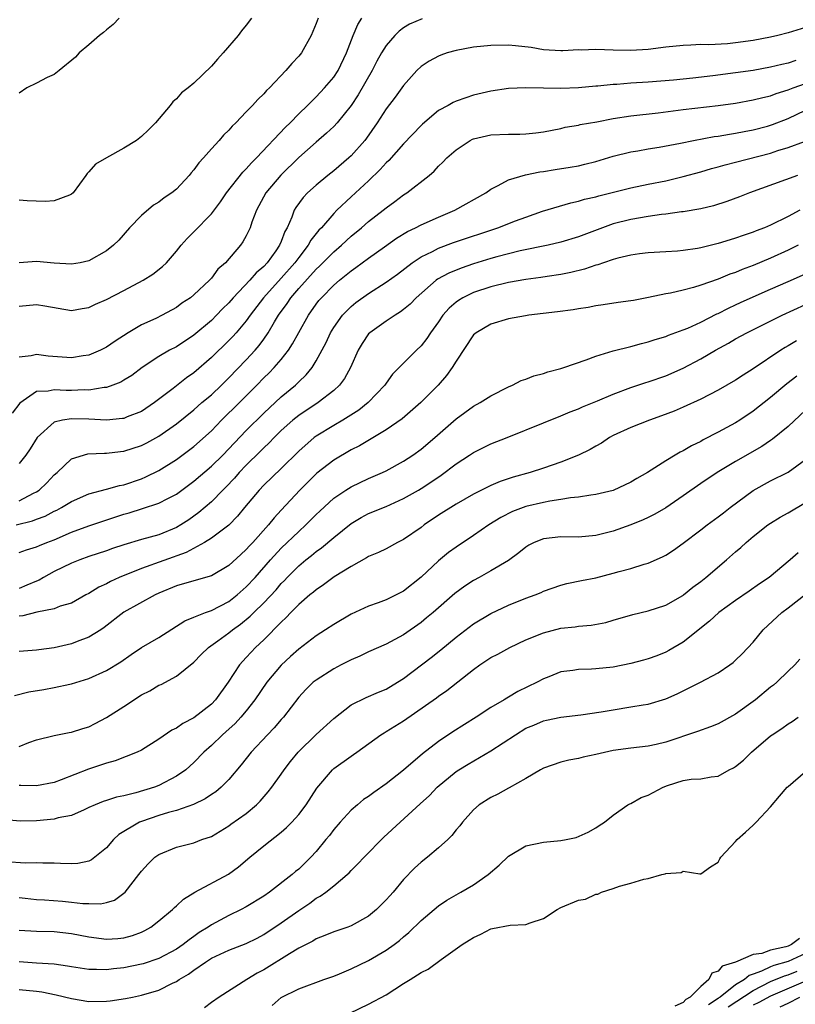
# Model space of a CAD drawing. Units: inches. Extents: x 2625000 to 2628000, y 1491000 to 1494000.
# Drawn here: x 2625257 to 2625346, y 1491826 to 1491939 of the extents above; entities that cross this region are included whole.
import ezdxf

# ---------------------------------------------------------------- set-up
doc = ezdxf.new("R2010")
doc.units = ezdxf.units.IN
doc.header["$MEASUREMENT"] = 0
doc.layers.add('LD26251491_2ft', color=192, linetype='Continuous')

msp = doc.modelspace()

# ---------------------------------------------------------------- linework, layer by layer
at = {"layer": 'LD26251491_2ft'}
for points, elevation in [([(2625257, 1491906.02), (2625259, 1491906.24), (2625259.93, 1491906.07), (2625263, 1491905.55), (2625264.23, 1491905.77), (2625265, 1491905.89), (2625265.74, 1491906.26), (2625267, 1491906.8), (2625269, 1491907.84), (2625271.2, 1491909), (2625272.29, 1491909.71), (2625273.41, 1491910.59), (2625273.85, 1491911), (2625275, 1491912.32), (2625275.55, 1491913), (2625276.24, 1491913.76), (2625277, 1491914.53), (2625279, 1491916.61), (2625280.03, 1491917.97), (2625280.75, 1491919), (2625282.62, 1491921.38), (2625283, 1491921.73), (2625283.58, 1491922.42), (2625284.17, 1491923), (2625287.5, 1491926.5), (2625288.01, 1491927), (2625289, 1491928.02), (2625290.01, 1491929), (2625291, 1491929.99), (2625291.95, 1491931), (2625293, 1491932.25), (2625293.5, 1491933), (2625294.47, 1491935), (2625295.22, 1491937), (2625295.75, 1491938.25), (2625296.22, 1491939)], 9278), ([(2625291.21, 1491939), (2625291, 1491938.39), (2625290.41, 1491937), (2625289.3, 1491935), (2625289, 1491934.62), (2625288.2, 1491933.8), (2625287.54, 1491933), (2625285.64, 1491931), (2625285.3, 1491930.7), (2625285, 1491930.33), (2625284.31, 1491929.69), (2625283.72, 1491929), (2625283, 1491928.25), (2625281.8, 1491927), (2625281.38, 1491926.62), (2625281, 1491926.17), (2625280.4, 1491925.6), (2625279.88, 1491925), (2625279, 1491924.05), (2625278.1, 1491923), (2625277.56, 1491922.44), (2625277, 1491921.64), (2625276.7, 1491921.3), (2625276.48, 1491921), (2625275, 1491919.42), (2625274.47, 1491919), (2625273.59, 1491918.41), (2625273, 1491917.95), (2625272.4, 1491917.6), (2625271, 1491916.42), (2625269.62, 1491915), (2625268.4, 1491913.6), (2625267.81, 1491913), (2625267, 1491912.36), (2625265, 1491911.22), (2625264, 1491911), (2625263, 1491910.82), (2625261, 1491910.96), (2625259, 1491911.15), (2625257, 1491910.98)], 9276), ([(2625283.61, 1491939), (2625283, 1491938.19), (2625282.45, 1491937.55), (2625282.06, 1491937), (2625280.36, 1491935), (2625279.7, 1491934.3), (2625279, 1491933.5), (2625277, 1491931.55), (2625276.33, 1491931), (2625275.57, 1491930.43), (2625275, 1491929.74), (2625274.58, 1491929.42), (2625274.29, 1491929), (2625272.62, 1491927), (2625271.81, 1491926.19), (2625271, 1491925.44), (2625270.42, 1491925), (2625269, 1491924.11), (2625267, 1491923), (2625265.74, 1491922.26), (2625265, 1491921.39), (2625264.79, 1491921.21), (2625264.62, 1491921), (2625263.19, 1491919), (2625263, 1491918.83), (2625262.75, 1491918.75), (2625261, 1491918.08), (2625260, 1491918), (2625257.92, 1491918.08), (2625257, 1491918.15)], 9274), ([(2625268.45, 1491939), (2625267.76, 1491938.24), (2625267, 1491937.65), (2625266.66, 1491937.34), (2625266.22, 1491937), (2625265, 1491935.92), (2625263.89, 1491935), (2625263.47, 1491934.53), (2625261.6, 1491933), (2625261, 1491932.55), (2625260.2, 1491932.2), (2625259, 1491931.56), (2625257.87, 1491931), (2625257, 1491930.41)], 9272), ([(2625303.11, 1491938.89), (2625301.69, 1491938.31), (2625301, 1491937.89), (2625300.49, 1491937.51), (2625300.01, 1491937), (2625299, 1491935.86), (2625298.48, 1491935), (2625297.95, 1491934.05), (2625297.42, 1491933), (2625295.8, 1491930.2), (2625295, 1491928.99), (2625293.39, 1491927), (2625293, 1491926.58), (2625292.19, 1491925.81), (2625291, 1491924.81), (2625289, 1491923.03), (2625286.97, 1491921.03), (2625285.24, 1491919), (2625284.16, 1491917), (2625283.65, 1491915.65), (2625283.44, 1491915), (2625283, 1491914.07), (2625282.62, 1491913.38), (2625282.34, 1491913), (2625280.61, 1491911), (2625279.75, 1491910.25), (2625279, 1491909.25), (2625278.78, 1491909), (2625277, 1491907.32), (2625276.6, 1491907), (2625275.63, 1491906.37), (2625275, 1491905.89), (2625273.39, 1491905), (2625272.63, 1491904.63), (2625271, 1491903.88), (2625269.5, 1491903), (2625267.98, 1491902.02), (2625267, 1491901.33), (2625266.33, 1491901), (2625265, 1491900.44), (2625264.35, 1491900.35), (2625263, 1491900.11), (2625260.33, 1491900.33), (2625259, 1491900.51), (2625258.37, 1491900.37), (2625257, 1491900.21)], 9280), ([(2625347, 1491937.91), (2625345, 1491937.29), (2625343.84, 1491937), (2625343, 1491936.8), (2625341, 1491936.43), (2625339, 1491936.16), (2625338.05, 1491936.05), (2625335.93, 1491935.93), (2625335, 1491935.95), (2625333.88, 1491935.88), (2625333, 1491935.87), (2625331, 1491935.66), (2625329, 1491935.41), (2625327, 1491935.27), (2625325, 1491935.33), (2625323, 1491935.4), (2625321.33, 1491935.33), (2625321, 1491935.34), (2625319.23, 1491935.23), (2625319, 1491935.23), (2625317, 1491935.37), (2625315.61, 1491935.61), (2625313.82, 1491935.82), (2625313, 1491935.88), (2625311, 1491935.86), (2625309, 1491935.65), (2625307, 1491935.28), (2625306, 1491935), (2625305.25, 1491934.75), (2625305, 1491934.64), (2625303.92, 1491934.08), (2625303, 1491933.46), (2625302.51, 1491933), (2625301, 1491931.27), (2625300.05, 1491929.95), (2625299, 1491928.6), (2625297.97, 1491927), (2625296.76, 1491925.24), (2625296.57, 1491925), (2625295, 1491923.24), (2625294.74, 1491923), (2625293, 1491921.52), (2625292.34, 1491921), (2625291, 1491919.89), (2625290.02, 1491919), (2625289.52, 1491918.48), (2625288.68, 1491917.32), (2625288.49, 1491917), (2625288.2, 1491916.2), (2625287.66, 1491915), (2625287.41, 1491914.59), (2625287, 1491913.45), (2625286.81, 1491913), (2625286.38, 1491912.38), (2625285.39, 1491911), (2625285, 1491910.58), (2625284.14, 1491909.86), (2625283.42, 1491909), (2625281.51, 1491907), (2625281, 1491906.4), (2625280.29, 1491905.71), (2625279.6, 1491905), (2625279, 1491904.41), (2625277, 1491902.73), (2625275, 1491901.39), (2625274.23, 1491901), (2625273, 1491900.29), (2625271.07, 1491899), (2625269.89, 1491898.11), (2625269, 1491897.56), (2625268.65, 1491897.35), (2625267.73, 1491897), (2625267, 1491896.74), (2625266.73, 1491896.73), (2625265, 1491896.43), (2625264.45, 1491896.45), (2625263, 1491896.39), (2625262.39, 1491896.39), (2625261, 1491896.48), (2625260.32, 1491896.32), (2625259, 1491896.27), (2625257.07, 1491894.93), (2625256.21, 1491893.79)], 9282), ([(2625345.88, 1491934.12), (2625345, 1491933.84), (2625344.3, 1491933.7), (2625343, 1491933.37), (2625341, 1491933), (2625339, 1491932.71), (2625336.37, 1491932.37), (2625334.1, 1491932.1), (2625331.87, 1491931.87), (2625329, 1491931.65), (2625327, 1491931.54), (2625325.4, 1491931.4), (2625325, 1491931.4), (2625323.22, 1491931.22), (2625323, 1491931.21), (2625321, 1491931.02), (2625319, 1491930.94), (2625317, 1491930.97), (2625315, 1491931.02), (2625313, 1491930.93), (2625311, 1491930.63), (2625309, 1491930.16), (2625308.12, 1491929.88), (2625307, 1491929.48), (2625306.67, 1491929.33), (2625306.11, 1491929), (2625305, 1491928.41), (2625303.15, 1491926.85), (2625303, 1491926.71), (2625301, 1491924.61), (2625299.3, 1491922.7), (2625299, 1491922.43), (2625298.33, 1491921.67), (2625297, 1491920.39), (2625295, 1491918.54), (2625293.37, 1491917), (2625293, 1491916.64), (2625291.59, 1491915), (2625291.29, 1491914.71), (2625290.4, 1491913.6), (2625290.09, 1491913), (2625289, 1491911.62), (2625288.56, 1491911), (2625287, 1491909.22), (2625284.98, 1491907), (2625283.44, 1491905), (2625283, 1491904.37), (2625281.84, 1491903), (2625281.45, 1491902.55), (2625281, 1491902.09), (2625279, 1491900.16), (2625277, 1491898.42), (2625276.16, 1491897.84), (2625274.62, 1491896.62), (2625272.51, 1491895), (2625271, 1491894), (2625269.36, 1491893.36), (2625269, 1491893.2), (2625268.83, 1491893.17), (2625267, 1491892.99), (2625265, 1491893.09), (2625263, 1491893.15), (2625261.96, 1491893), (2625261, 1491892.78), (2625259.05, 1491891), (2625258.28, 1491889.72), (2625257.78, 1491889), (2625257, 1491888.04)], 9284), ([(2625257, 1491883.76), (2625258.63, 1491884.63), (2625259, 1491884.81), (2625259.28, 1491885), (2625260.16, 1491885.84), (2625261, 1491886.72), (2625261.34, 1491887), (2625263, 1491888.56), (2625264.87, 1491889.13), (2625266.78, 1491889.22), (2625267, 1491889.21), (2625268.59, 1491889.41), (2625269, 1491889.44), (2625271, 1491890.09), (2625271.6, 1491890.4), (2625273, 1491891.16), (2625275, 1491892.57), (2625277, 1491894.18), (2625277.93, 1491895), (2625279, 1491895.9), (2625280.16, 1491897), (2625281, 1491897.83), (2625283, 1491899.91), (2625284, 1491901), (2625284.47, 1491901.53), (2625285, 1491902.27), (2625285.51, 1491903), (2625286.23, 1491904.23), (2625286.7, 1491905), (2625287.67, 1491906.33), (2625288.1, 1491907), (2625289, 1491908.05), (2625291, 1491910.27), (2625291.38, 1491910.62), (2625293, 1491912.25), (2625293.89, 1491913), (2625295, 1491914.03), (2625296.18, 1491915), (2625297, 1491915.72), (2625298.67, 1491917), (2625299, 1491917.28), (2625300, 1491918), (2625301, 1491918.76), (2625301.39, 1491919), (2625303.92, 1491921), (2625304.51, 1491921.49), (2625305, 1491922.04), (2625305.5, 1491922.5), (2625305.96, 1491923), (2625307, 1491923.93), (2625308.63, 1491925), (2625308.88, 1491925.12), (2625309, 1491925.17), (2625311, 1491925.63), (2625313, 1491925.72), (2625314.3, 1491925.7), (2625315, 1491925.74), (2625316.15, 1491925.85), (2625317, 1491925.98), (2625319, 1491926.37), (2625319.5, 1491926.5), (2625321, 1491926.74), (2625321.2, 1491926.8), (2625323.13, 1491927.13), (2625325, 1491927.49), (2625327, 1491927.8), (2625330.15, 1491928.15), (2625333, 1491928.52), (2625337, 1491929), (2625339, 1491929.27), (2625341, 1491929.62), (2625342.1, 1491929.9), (2625343, 1491930.1), (2625343.65, 1491930.35), (2625345, 1491930.77), (2625345.57, 1491931), (2625347, 1491931.5)], 9286), ([(2625256.65, 1491881), (2625258.52, 1491881.48), (2625259, 1491881.67), (2625259.98, 1491882.02), (2625261, 1491882.57), (2625261.3, 1491882.7), (2625261.87, 1491883), (2625263, 1491883.69), (2625265, 1491884.56), (2625267, 1491885.08), (2625268.49, 1491885.51), (2625269, 1491885.61), (2625271, 1491886.29), (2625271.51, 1491886.49), (2625273, 1491887.23), (2625275, 1491888.48), (2625277, 1491889.97), (2625279, 1491891.79), (2625280.17, 1491893), (2625282.22, 1491895), (2625284.21, 1491897), (2625285, 1491897.82), (2625285.6, 1491898.39), (2625286.19, 1491899), (2625287, 1491899.95), (2625287.82, 1491901), (2625288.29, 1491901.71), (2625289, 1491903.02), (2625290.12, 1491905), (2625291, 1491906.25), (2625291.32, 1491906.68), (2625291.59, 1491907), (2625293, 1491908.43), (2625293.66, 1491909), (2625295, 1491910.08), (2625295.55, 1491910.45), (2625297, 1491911.52), (2625298.83, 1491912.83), (2625300.2, 1491913.8), (2625301.44, 1491914.56), (2625302.35, 1491915), (2625303, 1491915.35), (2625305, 1491916.23), (2625306.87, 1491917), (2625310.42, 1491919), (2625311, 1491919.43), (2625311.82, 1491919.82), (2625313, 1491920.49), (2625314.94, 1491921.06), (2625316.59, 1491921.41), (2625317, 1491921.45), (2625318.33, 1491921.67), (2625320.07, 1491921.93), (2625321, 1491922.1), (2625321.74, 1491922.26), (2625323, 1491922.57), (2625325, 1491923.18), (2625327, 1491923.69), (2625327.82, 1491923.82), (2625329, 1491924.04), (2625330.24, 1491924.24), (2625332.7, 1491924.7), (2625334.19, 1491925), (2625336.56, 1491925.44), (2625337, 1491925.49), (2625338.28, 1491925.72), (2625339, 1491925.82), (2625339.98, 1491926.02), (2625341, 1491926.2), (2625342.64, 1491926.64), (2625343.2, 1491926.8), (2625345, 1491927.51), (2625347, 1491928.45)], 9288), ([(2625257, 1491877.85), (2625257.83, 1491878.17), (2625259, 1491878.49), (2625259.33, 1491878.67), (2625260.16, 1491879), (2625261, 1491879.31), (2625263, 1491880.16), (2625265, 1491880.91), (2625268.07, 1491881.93), (2625269, 1491882.23), (2625269.6, 1491882.4), (2625271.12, 1491882.88), (2625273, 1491883.49), (2625274.04, 1491884.04), (2625275, 1491884.52), (2625277, 1491886), (2625279, 1491887.72), (2625280.3, 1491889), (2625283, 1491891.81), (2625285, 1491893.8), (2625287, 1491895.66), (2625288.62, 1491897), (2625288.82, 1491897.18), (2625289, 1491897.38), (2625289.84, 1491898.16), (2625290.52, 1491899), (2625291, 1491899.78), (2625292.13, 1491901.87), (2625292.65, 1491903), (2625293, 1491903.58), (2625294.02, 1491905), (2625294.49, 1491905.51), (2625295, 1491906), (2625295.55, 1491906.45), (2625297, 1491907.49), (2625299, 1491908.77), (2625300.29, 1491909.71), (2625301.97, 1491911), (2625303, 1491911.67), (2625304.29, 1491912.29), (2625305, 1491912.66), (2625306.7, 1491913.3), (2625311.78, 1491915), (2625313.79, 1491915.79), (2625315, 1491916.23), (2625316.89, 1491916.89), (2625320.13, 1491917.87), (2625321, 1491918.04), (2625321.72, 1491918.28), (2625323, 1491918.56), (2625323.34, 1491918.66), (2625327, 1491919.58), (2625329, 1491920), (2625331, 1491920.39), (2625333, 1491920.85), (2625335, 1491921.4), (2625336.22, 1491921.78), (2625337, 1491921.98), (2625337.79, 1491922.21), (2625339, 1491922.5), (2625343, 1491923.55), (2625343.84, 1491923.84), (2625345, 1491924.19), (2625346.88, 1491924.88)], 9290), ([(2625346.06, 1491921), (2625340.58, 1491919), (2625339.45, 1491918.55), (2625338, 1491918), (2625336.48, 1491917.52), (2625335, 1491917.18), (2625333, 1491916.83), (2625332.81, 1491916.81), (2625331, 1491916.55), (2625330.51, 1491916.51), (2625329, 1491916.29), (2625327, 1491915.95), (2625325, 1491915.44), (2625323.78, 1491915), (2625321, 1491913.95), (2625319, 1491913.35), (2625317.53, 1491913), (2625314.35, 1491912.35), (2625313, 1491912.03), (2625311.68, 1491911.68), (2625311, 1491911.49), (2625309, 1491910.89), (2625307.6, 1491910.4), (2625306.18, 1491909.82), (2625304.89, 1491909.11), (2625304.74, 1491909), (2625302.45, 1491907), (2625301.74, 1491906.26), (2625301, 1491905.65), (2625300.63, 1491905.37), (2625300.02, 1491905), (2625299, 1491904.33), (2625297.15, 1491903), (2625297, 1491902.85), (2625296.25, 1491901.75), (2625295.81, 1491901), (2625294.94, 1491899), (2625294.25, 1491897.75), (2625293.68, 1491897), (2625293, 1491896.38), (2625291.22, 1491895), (2625289, 1491893.54), (2625288.33, 1491893), (2625287, 1491891.81), (2625286.18, 1491891), (2625285.62, 1491890.38), (2625285, 1491889.81), (2625284.6, 1491889.4), (2625283, 1491887.83), (2625282.19, 1491887), (2625281.64, 1491886.36), (2625280.66, 1491885.34), (2625280.3, 1491885), (2625279, 1491883.66), (2625277.57, 1491882.43), (2625276.41, 1491881.59), (2625275.51, 1491881), (2625275, 1491880.7), (2625273, 1491879.89), (2625271, 1491879.33), (2625269, 1491878.73), (2625267.7, 1491878.3), (2625267, 1491878.04), (2625265, 1491877.38), (2625263.94, 1491877), (2625263, 1491876.64), (2625261, 1491875.68), (2625259.78, 1491875), (2625259.3, 1491874.7), (2625259, 1491874.59), (2625257.9, 1491874.1), (2625257, 1491873.74)], 9292), ([(2625346.35, 1491917), (2625345, 1491916.31), (2625343, 1491915.3), (2625342.3, 1491915), (2625341.36, 1491914.64), (2625341, 1491914.49), (2625339.87, 1491914.13), (2625339, 1491913.81), (2625338.36, 1491913.64), (2625337, 1491913.2), (2625335, 1491912.71), (2625334.64, 1491912.64), (2625333, 1491912.39), (2625332.33, 1491912.33), (2625331, 1491912.24), (2625329, 1491912.12), (2625328.01, 1491912.01), (2625327, 1491911.86), (2625325.51, 1491911.51), (2625325, 1491911.36), (2625323.88, 1491911), (2625323.23, 1491910.77), (2625323, 1491910.72), (2625321.72, 1491910.28), (2625320.12, 1491909.88), (2625319, 1491909.66), (2625317.43, 1491909.43), (2625316.7, 1491909.3), (2625315, 1491909.09), (2625313, 1491908.75), (2625311, 1491908.26), (2625309, 1491907.6), (2625307.78, 1491907), (2625307.29, 1491906.7), (2625307, 1491906.48), (2625306.21, 1491905.79), (2625305.51, 1491905), (2625305, 1491904.25), (2625304.08, 1491903), (2625303.66, 1491902.34), (2625303, 1491901.5), (2625302.46, 1491901), (2625299.75, 1491898.25), (2625299, 1491897.23), (2625298.85, 1491897), (2625296.96, 1491895), (2625295.86, 1491894.14), (2625294.05, 1491893), (2625293, 1491892.39), (2625291, 1491891.17), (2625290.77, 1491891), (2625289, 1491889.46), (2625287, 1491887.47), (2625285, 1491885.55), (2625284.47, 1491885), (2625282.81, 1491883), (2625282, 1491882), (2625281, 1491880.99), (2625279, 1491879.49), (2625278.2, 1491879), (2625276.13, 1491877.87), (2625271, 1491876.04), (2625268.46, 1491875), (2625267.46, 1491874.54), (2625267, 1491874.27), (2625266.12, 1491873.88), (2625265, 1491873.17), (2625264.65, 1491873), (2625263, 1491872.06), (2625261.7, 1491871.7), (2625261, 1491871.42), (2625259.03, 1491871.03), (2625257.41, 1491870.59), (2625257, 1491870.55)], 9294), ([(2625346.17, 1491913), (2625345, 1491912.43), (2625343, 1491911.54), (2625341, 1491910.7), (2625339.76, 1491910.24), (2625339, 1491909.9), (2625338.32, 1491909.68), (2625337, 1491909.13), (2625335, 1491908.43), (2625334.18, 1491908.18), (2625333, 1491907.88), (2625331.53, 1491907.53), (2625331, 1491907.44), (2625329.01, 1491907.01), (2625327.3, 1491906.7), (2625327, 1491906.63), (2625325.56, 1491906.44), (2625323.83, 1491906.17), (2625323, 1491906.06), (2625322.12, 1491905.88), (2625321, 1491905.73), (2625320.39, 1491905.61), (2625318.63, 1491905.37), (2625315.34, 1491905), (2625314.94, 1491904.94), (2625313, 1491904.57), (2625311, 1491903.99), (2625309.3, 1491903), (2625309, 1491902.74), (2625307, 1491899.73), (2625306.56, 1491899), (2625305.91, 1491898.09), (2625304.95, 1491897), (2625302.99, 1491895), (2625300.85, 1491893.15), (2625299, 1491891.87), (2625295.94, 1491890.06), (2625295, 1491889.59), (2625293, 1491888.41), (2625291.09, 1491886.91), (2625290.07, 1491885.93), (2625289.14, 1491885), (2625287, 1491882.68), (2625286.18, 1491881.82), (2625285.53, 1491881), (2625283.73, 1491879), (2625283.37, 1491878.63), (2625283, 1491878.19), (2625282.37, 1491877.63), (2625281, 1491876.35), (2625279, 1491875.19), (2625277, 1491874.63), (2625275, 1491874.05), (2625273, 1491873.21), (2625272.56, 1491873), (2625269, 1491871.03), (2625266.74, 1491869.26), (2625266.37, 1491869), (2625265, 1491868.15), (2625263.66, 1491867.66), (2625263, 1491867.4), (2625261, 1491866.93), (2625259.27, 1491866.73), (2625259, 1491866.68), (2625257, 1491866.51)], 9296), ([(2625256.49, 1491861.51), (2625258.1, 1491861.9), (2625259.82, 1491862.18), (2625261, 1491862.41), (2625262.8, 1491862.8), (2625263, 1491862.83), (2625265, 1491863.43), (2625267, 1491864.34), (2625268.65, 1491865.35), (2625269.83, 1491866.17), (2625271, 1491866.97), (2625273, 1491868.14), (2625275.98, 1491870.02), (2625277, 1491870.46), (2625278.35, 1491871), (2625279, 1491871.23), (2625281, 1491872.25), (2625281.94, 1491873), (2625283, 1491873.93), (2625284, 1491875), (2625285.78, 1491877), (2625287, 1491878.33), (2625289, 1491880.27), (2625289.82, 1491881), (2625291, 1491882.21), (2625291.4, 1491882.6), (2625293, 1491884.06), (2625294.4, 1491885), (2625295, 1491885.38), (2625297, 1491886.31), (2625298.58, 1491887), (2625299, 1491887.21), (2625301, 1491888.32), (2625302.04, 1491889), (2625303, 1491889.69), (2625304.56, 1491891), (2625307, 1491893.16), (2625309, 1491894.61), (2625309.76, 1491895), (2625311, 1491895.78), (2625313, 1491896.8), (2625313.47, 1491897), (2625314.46, 1491897.54), (2625315, 1491897.7), (2625315.92, 1491898.08), (2625317, 1491898.34), (2625317.49, 1491898.51), (2625319, 1491898.89), (2625319.35, 1491899), (2625321.9, 1491899.9), (2625323, 1491900.33), (2625325, 1491900.94), (2625327, 1491901.42), (2625328.24, 1491901.76), (2625329, 1491901.94), (2625329.79, 1491902.21), (2625331, 1491902.57), (2625331.3, 1491902.7), (2625333, 1491903.31), (2625333.53, 1491903.53), (2625335, 1491904.21), (2625336.86, 1491905.14), (2625337, 1491905.2), (2625338.18, 1491905.82), (2625339, 1491906.19), (2625339.55, 1491906.45), (2625341, 1491907.11), (2625343, 1491907.99), (2625345, 1491908.84), (2625347, 1491909.72)], 9298), ([(2625257, 1491855.67), (2625258.12, 1491856.12), (2625259, 1491856.42), (2625261, 1491856.93), (2625262.74, 1491857.26), (2625263, 1491857.29), (2625264.29, 1491857.71), (2625265, 1491857.92), (2625265.72, 1491858.28), (2625267.02, 1491858.98), (2625269, 1491860.25), (2625271, 1491861.56), (2625271.96, 1491862.04), (2625273, 1491862.67), (2625273.24, 1491862.76), (2625275, 1491863.69), (2625277, 1491865.32), (2625277.83, 1491866.17), (2625278.69, 1491867), (2625279.74, 1491867.74), (2625281, 1491868.66), (2625281.41, 1491869), (2625282.34, 1491869.66), (2625283.45, 1491870.55), (2625283.88, 1491871), (2625285, 1491872.11), (2625286.4, 1491873.6), (2625287, 1491874.29), (2625287.36, 1491874.64), (2625287.69, 1491875), (2625289, 1491876.32), (2625289.81, 1491877), (2625290.48, 1491877.52), (2625291, 1491877.97), (2625291.62, 1491878.38), (2625293, 1491879.57), (2625295, 1491881.18), (2625296.15, 1491881.85), (2625297, 1491882.31), (2625299, 1491883.12), (2625301, 1491884.03), (2625302.69, 1491885), (2625303, 1491885.18), (2625304.1, 1491885.9), (2625305.3, 1491886.7), (2625307, 1491887.99), (2625308.56, 1491889), (2625309, 1491889.3), (2625311, 1491890.27), (2625312.86, 1491891), (2625317, 1491892.68), (2625319, 1491893.47), (2625320.06, 1491893.94), (2625321, 1491894.28), (2625321.48, 1491894.52), (2625323.2, 1491895.2), (2625325, 1491895.96), (2625327, 1491896.71), (2625328.71, 1491897.29), (2625329, 1491897.38), (2625331, 1491898.08), (2625333, 1491898.95), (2625335, 1491900), (2625336.71, 1491901), (2625338.2, 1491901.8), (2625339, 1491902.28), (2625340.27, 1491903), (2625344.33, 1491905), (2625347, 1491906.23)], 9300), ([(2625345.95, 1491902.05), (2625345, 1491901.49), (2625344.68, 1491901.32), (2625344.17, 1491901), (2625341, 1491898.86), (2625339.86, 1491898.14), (2625339, 1491897.56), (2625337, 1491896.43), (2625335, 1491895.41), (2625333, 1491894.48), (2625331.96, 1491894.04), (2625330.52, 1491893.48), (2625329.16, 1491893), (2625327, 1491892.14), (2625325, 1491891.23), (2625324.57, 1491891), (2625323.63, 1491890.37), (2625323, 1491890.02), (2625322.37, 1491889.63), (2625321, 1491888.97), (2625319, 1491888.2), (2625317, 1491887.5), (2625315.48, 1491887), (2625313.54, 1491886.46), (2625312.04, 1491885.96), (2625311, 1491885.5), (2625309, 1491884.53), (2625307, 1491883.4), (2625305, 1491882.13), (2625303.34, 1491881), (2625303, 1491880.73), (2625301, 1491879.33), (2625300.32, 1491879), (2625299, 1491878.29), (2625298.14, 1491877.86), (2625297, 1491877.4), (2625296.77, 1491877.23), (2625295, 1491876.26), (2625293.05, 1491875.05), (2625291.85, 1491874.15), (2625291, 1491873.6), (2625290.69, 1491873.31), (2625290.28, 1491873), (2625289, 1491871.91), (2625288.1, 1491871), (2625287.57, 1491870.43), (2625287, 1491869.9), (2625285, 1491867.87), (2625284.07, 1491867), (2625283.54, 1491866.46), (2625283, 1491865.84), (2625282.59, 1491865.41), (2625282.23, 1491865), (2625280.92, 1491863), (2625279.48, 1491861), (2625279, 1491860.52), (2625277, 1491858.93), (2625275.72, 1491858.28), (2625275, 1491857.75), (2625274.47, 1491857.53), (2625273, 1491856.5), (2625271, 1491855.24), (2625270.51, 1491855), (2625267.98, 1491854.02), (2625267, 1491853.77), (2625266.44, 1491853.56), (2625264.95, 1491853.05), (2625261.83, 1491851.83), (2625261, 1491851.54), (2625259, 1491851.17), (2625257.21, 1491851.21), (2625257, 1491851.2)], 9302), ([(2625345.99, 1491898.01), (2625344.86, 1491897.14), (2625343, 1491895.6), (2625341, 1491894.02), (2625339.48, 1491893), (2625339, 1491892.7), (2625337, 1491891.6), (2625335.27, 1491890.73), (2625335, 1491890.56), (2625333.93, 1491890.07), (2625333, 1491889.5), (2625332.66, 1491889.34), (2625332.08, 1491889), (2625331, 1491888.34), (2625328.9, 1491887), (2625327.69, 1491886.31), (2625327, 1491885.9), (2625325, 1491884.96), (2625323, 1491884.47), (2625322.41, 1491884.41), (2625321, 1491884.18), (2625320.1, 1491884.1), (2625319, 1491883.91), (2625317.74, 1491883.74), (2625317, 1491883.59), (2625315, 1491883.11), (2625313.47, 1491882.53), (2625312.14, 1491881.86), (2625310.75, 1491881), (2625309, 1491879.78), (2625307, 1491878.46), (2625306.15, 1491877.85), (2625305, 1491876.9), (2625303, 1491875.04), (2625301, 1491873.44), (2625300.16, 1491873), (2625299, 1491872.43), (2625298.08, 1491872.08), (2625297, 1491871.7), (2625295, 1491870.78), (2625293, 1491869.61), (2625292.08, 1491869), (2625291, 1491868.33), (2625289, 1491866.81), (2625288.05, 1491865.95), (2625287, 1491864.96), (2625285.36, 1491863), (2625283.98, 1491861), (2625283, 1491859.75), (2625282.36, 1491859), (2625281.71, 1491858.29), (2625280.66, 1491857.34), (2625280.26, 1491857), (2625279, 1491855.76), (2625278.14, 1491855), (2625277, 1491853.82), (2625276.08, 1491853), (2625275, 1491852.25), (2625273, 1491851.2), (2625272.48, 1491851), (2625270.35, 1491850.35), (2625269, 1491850.03), (2625268.13, 1491849.87), (2625267, 1491849.48), (2625266.63, 1491849.37), (2625265.69, 1491849), (2625265, 1491848.67), (2625264.43, 1491848.43), (2625263, 1491847.75), (2625261.48, 1491847.48), (2625261, 1491847.33), (2625259, 1491847.15), (2625257.11, 1491847.11), (2625255, 1491847.32)], 9304), ([(2625347, 1491894.14), (2625345, 1491892.28), (2625343.2, 1491890.8), (2625343, 1491890.67), (2625342.01, 1491889.99), (2625339, 1491888.27), (2625336.88, 1491887), (2625335, 1491885.76), (2625333, 1491884.35), (2625331.02, 1491882.98), (2625329.77, 1491882.23), (2625329, 1491881.84), (2625328.42, 1491881.58), (2625327, 1491881.01), (2625325, 1491880.28), (2625323, 1491879.78), (2625321, 1491879.61), (2625319, 1491879.63), (2625317, 1491879.41), (2625315.96, 1491879), (2625315.32, 1491878.68), (2625315, 1491878.48), (2625314.2, 1491877.8), (2625313, 1491876.93), (2625311, 1491875.76), (2625309.64, 1491875), (2625309, 1491874.66), (2625308, 1491874), (2625306.85, 1491873.15), (2625304.39, 1491871), (2625303.64, 1491870.36), (2625303, 1491869.83), (2625301, 1491868.45), (2625299, 1491867.38), (2625297, 1491866.49), (2625296, 1491866), (2625295, 1491865.58), (2625293.86, 1491865), (2625293, 1491864.54), (2625291, 1491863.26), (2625290.67, 1491863), (2625289.82, 1491862.18), (2625289, 1491861.3), (2625287.24, 1491859), (2625287, 1491858.75), (2625286.19, 1491857.81), (2625285.41, 1491857), (2625283.54, 1491855), (2625282.42, 1491853.58), (2625281, 1491851.9), (2625280.12, 1491851), (2625279.52, 1491850.48), (2625279, 1491850.16), (2625278.31, 1491849.69), (2625276.96, 1491849.04), (2625275, 1491848.34), (2625274.11, 1491848.11), (2625273, 1491847.77), (2625271, 1491847.09), (2625270.78, 1491847), (2625268.42, 1491845.58), (2625267.8, 1491845), (2625267, 1491844.07), (2625265.3, 1491842.7), (2625265, 1491842.55), (2625263.72, 1491842.28), (2625263, 1491842.23), (2625261.73, 1491842.27), (2625261, 1491842.32), (2625259.7, 1491842.3), (2625259, 1491842.34), (2625257.69, 1491842.31), (2625255.52, 1491842.48)], 9306), ([(2625257, 1491838.38), (2625257.68, 1491838.32), (2625259, 1491838.15), (2625259.9, 1491838.1), (2625261.95, 1491837.95), (2625263, 1491837.85), (2625264.3, 1491837.7), (2625265, 1491837.68), (2625266.33, 1491837.67), (2625267, 1491837.81), (2625267.91, 1491838.09), (2625269, 1491838.87), (2625269.14, 1491839), (2625270.71, 1491841), (2625271, 1491841.4), (2625271.77, 1491842.23), (2625272.55, 1491843), (2625273, 1491843.32), (2625275, 1491844.13), (2625277, 1491844.65), (2625277.93, 1491845), (2625279, 1491845.38), (2625280.02, 1491845.98), (2625281, 1491846.58), (2625281.24, 1491846.76), (2625283, 1491848.01), (2625284.17, 1491849), (2625284.59, 1491849.41), (2625285.52, 1491850.48), (2625285.93, 1491851), (2625287, 1491852.49), (2625287.34, 1491853), (2625288.06, 1491853.94), (2625288.93, 1491855), (2625291, 1491857.02), (2625293, 1491858.85), (2625295, 1491860.41), (2625296.72, 1491861.28), (2625298.13, 1491861.87), (2625299, 1491862.22), (2625300.32, 1491863), (2625301, 1491863.43), (2625304.16, 1491865.84), (2625305.27, 1491866.73), (2625307, 1491868.18), (2625309, 1491869.69), (2625311, 1491870.88), (2625313, 1491871.81), (2625315, 1491872.61), (2625316.06, 1491873), (2625316.73, 1491873.27), (2625317, 1491873.41), (2625319, 1491874.12), (2625319.69, 1491874.31), (2625321.35, 1491874.65), (2625323, 1491874.97), (2625325, 1491875.47), (2625325.68, 1491875.68), (2625327, 1491876.03), (2625328.52, 1491876.52), (2625329, 1491876.64), (2625330.64, 1491877.36), (2625331, 1491877.56), (2625331.88, 1491878.12), (2625333, 1491878.91), (2625335, 1491880.43), (2625335.73, 1491881), (2625337, 1491881.93), (2625337.6, 1491882.4), (2625338.39, 1491883), (2625341, 1491884.93), (2625343, 1491886.06), (2625345, 1491887.06), (2625347, 1491888.49)], 9308), ([(2625257, 1491834.63), (2625259, 1491834.55), (2625261, 1491834.5), (2625263, 1491834.27), (2625265, 1491833.88), (2625267, 1491833.62), (2625268.3, 1491833.7), (2625269, 1491833.76), (2625269.97, 1491834.03), (2625271, 1491834.41), (2625271.4, 1491834.6), (2625272.09, 1491835), (2625273, 1491835.7), (2625274.55, 1491837), (2625274.77, 1491837.23), (2625275, 1491837.42), (2625275.82, 1491838.18), (2625277.11, 1491839), (2625280.95, 1491841.05), (2625282.12, 1491841.88), (2625283.41, 1491843), (2625285, 1491844.31), (2625287, 1491845.87), (2625287.62, 1491846.38), (2625288.2, 1491847), (2625289, 1491847.89), (2625289.84, 1491849), (2625291.09, 1491850.91), (2625292.87, 1491853), (2625293, 1491853.13), (2625295, 1491854.56), (2625295.27, 1491854.73), (2625295.66, 1491855), (2625298.38, 1491857), (2625298.76, 1491857.24), (2625299, 1491857.37), (2625301, 1491858.6), (2625304.78, 1491861.22), (2625305, 1491861.4), (2625305.95, 1491862.05), (2625309, 1491864.48), (2625309.74, 1491865), (2625311, 1491865.83), (2625311.77, 1491866.23), (2625313.14, 1491867), (2625315, 1491867.86), (2625317, 1491868.68), (2625319, 1491869.2), (2625320.64, 1491869.36), (2625321, 1491869.43), (2625322.46, 1491869.54), (2625324.14, 1491869.86), (2625325, 1491870.1), (2625327.24, 1491870.76), (2625329, 1491871.18), (2625331, 1491871.83), (2625332.94, 1491872.94), (2625333.03, 1491873), (2625334.11, 1491873.89), (2625335, 1491874.55), (2625335.57, 1491875), (2625337.96, 1491877), (2625339, 1491877.92), (2625339.59, 1491878.41), (2625340.2, 1491879), (2625341, 1491879.67), (2625342.7, 1491881), (2625343, 1491881.22), (2625344.1, 1491881.9), (2625345, 1491882.39), (2625347, 1491883.57)], 9310), ([(2625346.17, 1491877.83), (2625345.22, 1491877), (2625342.85, 1491875), (2625341.74, 1491874.26), (2625340.56, 1491873.44), (2625339, 1491872.38), (2625337.09, 1491871), (2625336.02, 1491869.98), (2625333, 1491867.6), (2625331.37, 1491866.63), (2625331, 1491866.44), (2625329.97, 1491866.03), (2625329, 1491865.68), (2625328.47, 1491865.53), (2625327, 1491865.15), (2625325, 1491864.75), (2625323, 1491864.55), (2625322.52, 1491864.52), (2625321, 1491864.48), (2625320.36, 1491864.36), (2625319, 1491864.19), (2625317.63, 1491863.63), (2625317, 1491863.39), (2625316.27, 1491863), (2625314.06, 1491861.94), (2625313, 1491861.3), (2625312.8, 1491861.2), (2625312.5, 1491861), (2625311, 1491860.12), (2625309.3, 1491859), (2625306.65, 1491857.35), (2625305, 1491856.24), (2625303.17, 1491854.83), (2625301, 1491852.95), (2625299, 1491851.38), (2625297.59, 1491850.41), (2625297, 1491849.95), (2625296.42, 1491849.58), (2625295.71, 1491849), (2625295, 1491848.37), (2625293.74, 1491847), (2625293, 1491846.15), (2625292.51, 1491845.49), (2625292.12, 1491845), (2625291, 1491843.66), (2625290.4, 1491843), (2625289, 1491841.64), (2625288.65, 1491841.35), (2625288.25, 1491841), (2625285.67, 1491839), (2625285, 1491838.55), (2625283, 1491837.31), (2625282.42, 1491837), (2625281, 1491836.31), (2625279, 1491835.25), (2625278.64, 1491835), (2625277.62, 1491834.38), (2625277, 1491833.91), (2625276.46, 1491833.54), (2625275.79, 1491833), (2625275, 1491832.46), (2625273, 1491831.41), (2625271.2, 1491830.8), (2625271, 1491830.75), (2625269, 1491830.32), (2625267.79, 1491830.21), (2625267, 1491830.09), (2625265.86, 1491830.14), (2625265, 1491830.14), (2625263, 1491830.44), (2625262.53, 1491830.53), (2625261, 1491830.74), (2625259, 1491830.89), (2625257, 1491831.02)], 9312), ([(2625257, 1491827.85), (2625259, 1491827.67), (2625259.59, 1491827.59), (2625261.26, 1491827.26), (2625263, 1491826.82), (2625265, 1491826.5), (2625267, 1491826.52), (2625267.44, 1491826.56), (2625269.18, 1491826.82), (2625269.98, 1491827), (2625271, 1491827.2), (2625273, 1491827.77), (2625274.57, 1491828.57), (2625275, 1491828.77), (2625275.33, 1491829), (2625276.37, 1491829.63), (2625277, 1491830.08), (2625278.34, 1491831), (2625279, 1491831.43), (2625281, 1491832.37), (2625283, 1491833.14), (2625284.25, 1491833.75), (2625285, 1491834.16), (2625287, 1491835.48), (2625289, 1491836.89), (2625290.26, 1491837.74), (2625291, 1491838.3), (2625291.47, 1491838.53), (2625292.09, 1491839), (2625293, 1491839.73), (2625294.53, 1491841), (2625294.78, 1491841.22), (2625295, 1491841.47), (2625295.78, 1491842.22), (2625296.5, 1491843), (2625298.73, 1491845.27), (2625300.59, 1491847), (2625302.91, 1491849.09), (2625303.95, 1491850.05), (2625304.83, 1491851), (2625307, 1491852.79), (2625307.33, 1491853), (2625308.38, 1491853.62), (2625311, 1491855.16), (2625313.79, 1491857), (2625315, 1491857.74), (2625315.89, 1491858.11), (2625317, 1491858.59), (2625317.34, 1491858.66), (2625319, 1491859.02), (2625321.3, 1491859.3), (2625323.61, 1491859.61), (2625325, 1491859.86), (2625327, 1491860.18), (2625328.43, 1491860.43), (2625329, 1491860.52), (2625331, 1491861.12), (2625332.31, 1491861.69), (2625334.99, 1491863), (2625337, 1491864.08), (2625338.34, 1491865), (2625338.72, 1491865.28), (2625339, 1491865.54), (2625339.73, 1491866.27), (2625341, 1491867.61), (2625342.13, 1491869), (2625344.27, 1491871), (2625345, 1491871.52), (2625349.19, 1491874.81)], 9314), ([(2625346.34, 1491865.66), (2625345.77, 1491865), (2625345, 1491864.28), (2625343.72, 1491863), (2625343.33, 1491862.67), (2625343, 1491862.44), (2625341.26, 1491861), (2625339, 1491859.36), (2625337, 1491858.24), (2625336.11, 1491857.89), (2625334.64, 1491857.36), (2625331, 1491856.17), (2625329.89, 1491855.89), (2625329, 1491855.69), (2625327, 1491855.48), (2625325, 1491855.21), (2625323, 1491854.75), (2625321.56, 1491854.44), (2625321, 1491854.28), (2625319.9, 1491854.1), (2625319, 1491853.86), (2625317, 1491853.17), (2625316.68, 1491853), (2625315, 1491851.99), (2625313.07, 1491850.93), (2625313, 1491850.9), (2625311.8, 1491850.2), (2625311, 1491849.83), (2625309.66, 1491849), (2625309, 1491848.42), (2625307.73, 1491847), (2625307.42, 1491846.58), (2625307, 1491846.11), (2625306.54, 1491845.46), (2625306.06, 1491845), (2625305, 1491844.05), (2625303.75, 1491843), (2625303, 1491842.41), (2625302.26, 1491841.74), (2625301, 1491840.43), (2625299.79, 1491839), (2625299.41, 1491838.59), (2625299, 1491838.11), (2625297.91, 1491837), (2625297, 1491836.25), (2625295, 1491835.14), (2625294.61, 1491835), (2625293, 1491834.47), (2625291.98, 1491834.02), (2625291, 1491833.66), (2625290.6, 1491833.4), (2625289, 1491832.58), (2625287.94, 1491831.94), (2625285, 1491830.09), (2625284.26, 1491829.74), (2625283.05, 1491829), (2625279.89, 1491827), (2625279, 1491826.37), (2625278.22, 1491825.78)], 9316), ([(2625285.96, 1491826.04), (2625287, 1491826.95), (2625289, 1491827.95), (2625291.87, 1491829), (2625293, 1491829.39), (2625293.66, 1491829.66), (2625295, 1491830.24), (2625297, 1491831.19), (2625299, 1491832.34), (2625299.92, 1491833), (2625300.53, 1491833.47), (2625301, 1491833.89), (2625301.61, 1491834.39), (2625303, 1491835.74), (2625305, 1491837.44), (2625305.93, 1491838.07), (2625307, 1491838.7), (2625307.55, 1491839), (2625309, 1491839.83), (2625310.69, 1491841), (2625311.93, 1491842.07), (2625313, 1491843.11), (2625315, 1491844.3), (2625317, 1491844.71), (2625319, 1491844.89), (2625319.6, 1491845), (2625320.75, 1491845.25), (2625322.13, 1491845.87), (2625323, 1491846.35), (2625323.38, 1491846.62), (2625324.01, 1491847), (2625325, 1491847.81), (2625326.67, 1491849), (2625326.89, 1491849.11), (2625327, 1491849.14), (2625328.18, 1491849.82), (2625329, 1491850.09), (2625330.69, 1491851), (2625331.2, 1491851.2), (2625333, 1491851.75), (2625333.91, 1491851.91), (2625335, 1491851.96), (2625336.19, 1491852.19), (2625337, 1491852.27), (2625338.27, 1491853), (2625338.77, 1491853.23), (2625339, 1491853.37), (2625339.89, 1491854.11), (2625340.83, 1491855), (2625343, 1491856.87), (2625343.17, 1491857), (2625344.27, 1491857.73), (2625345, 1491858.25), (2625345.47, 1491858.53), (2625346.15, 1491859)], 9318), ([(2625294.85, 1491825.15), (2625297, 1491826.19), (2625299, 1491827.24), (2625301, 1491828.54), (2625301.76, 1491829), (2625303, 1491829.81), (2625303.81, 1491830.19), (2625305.3, 1491831.3), (2625307.69, 1491833), (2625308.51, 1491833.49), (2625309, 1491833.82), (2625309.83, 1491834.17), (2625311, 1491834.8), (2625311.18, 1491834.82), (2625313.21, 1491835.21), (2625315, 1491835.3), (2625315.48, 1491835.48), (2625317, 1491836), (2625318.57, 1491837), (2625319, 1491837.23), (2625321, 1491838.09), (2625321.8, 1491838.2), (2625323, 1491838.76), (2625323.23, 1491838.77), (2625323.64, 1491839), (2625325, 1491839.41), (2625325.69, 1491839.69), (2625327, 1491840.04), (2625328.49, 1491840.49), (2625329, 1491840.57), (2625330.55, 1491841), (2625330.92, 1491841.08), (2625331, 1491841.13), (2625332.76, 1491841.24), (2625333, 1491841.38), (2625334.92, 1491841.08), (2625335, 1491841.08), (2625336.12, 1491841.88), (2625337, 1491842.42), (2625337.18, 1491842.82), (2625337.3, 1491843), (2625339, 1491844.8), (2625339.16, 1491845), (2625340.14, 1491845.86), (2625341, 1491846.64), (2625341.36, 1491847), (2625343, 1491848.75), (2625344.02, 1491849.98), (2625344.9, 1491851), (2625345, 1491851.1), (2625347, 1491852.79)], 9320), ([(2625346.3, 1491833.7), (2625345.39, 1491833), (2625345, 1491832.81), (2625344.73, 1491832.73), (2625343, 1491832.35), (2625341.98, 1491831.98), (2625341, 1491831.87), (2625339, 1491830.99), (2625337.46, 1491830.54), (2625337, 1491829.96), (2625336.28, 1491829.72), (2625335.95, 1491829), (2625335, 1491828.2), (2625333.78, 1491827), (2625333.28, 1491826.72), (2625333, 1491826.38), (2625332.04, 1491825.96)], 9320), ([(2625347, 1491831.99), (2625345, 1491831.07), (2625343.38, 1491830.62), (2625343, 1491830.46), (2625341.96, 1491829.96), (2625341, 1491829.61), (2625340.54, 1491829.46), (2625340.01, 1491829), (2625339, 1491828.38), (2625337.23, 1491827), (2625337.09, 1491826.91), (2625337, 1491826.82), (2625335.9, 1491826.1)], 9318), ([(2625338.13, 1491825.87), (2625341, 1491827.75), (2625343, 1491828.78), (2625344.58, 1491829.42), (2625345, 1491829.54), (2625346.04, 1491829.96)], 9316), ([(2625347, 1491828.83), (2625343, 1491827.11), (2625341.64, 1491826.36), (2625341, 1491826.05)], 9314), ([(2625344.11, 1491825.89), (2625345, 1491826.31), (2625346.36, 1491827)], 9312)]:
    msp.add_lwpolyline(points, dxfattribs=dict(at, elevation=elevation))

doc.saveas('drawing.dxf')
